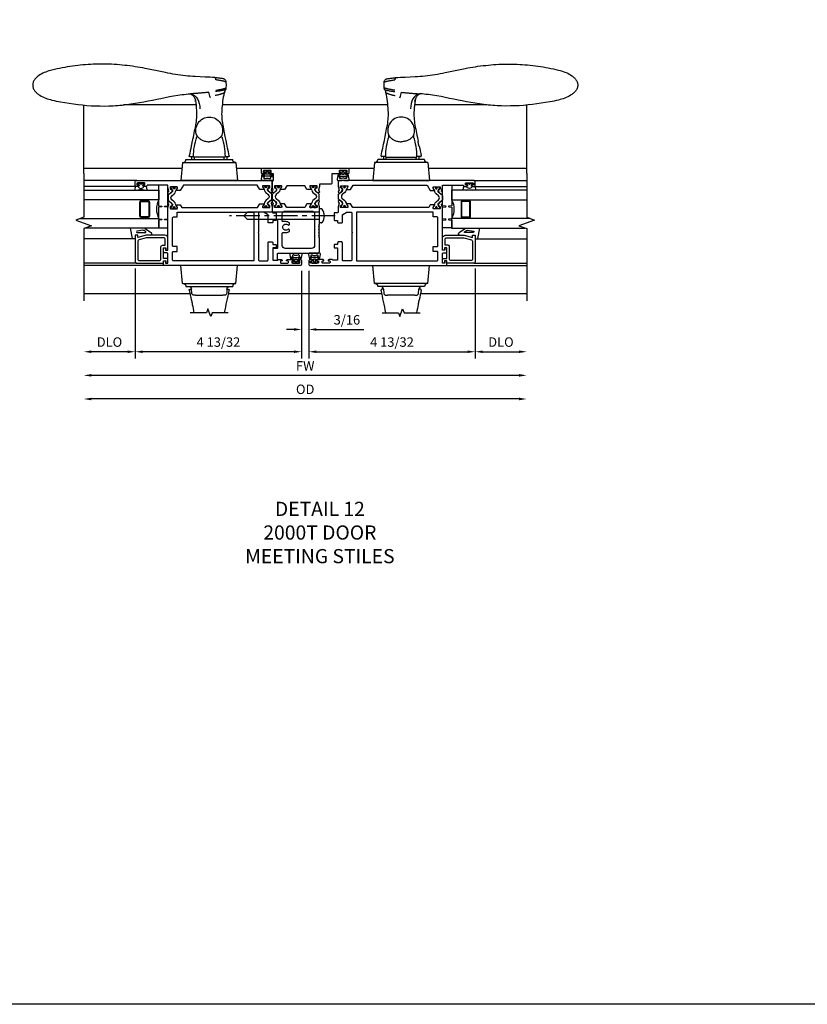
# Model space of a CAD drawing. Extents: x 0 to 169, y 0 to 97.
# Drawn here: x 107 to 128, y 0 to 26 of the extents above; entities that cross this region are included whole.
import ezdxf

# ---------------------------------------------------------------- set-up
doc = ezdxf.new("R2010")
doc.units = 0
doc.header["$LTSCALE"] = 0.5
doc.header["$MEASUREMENT"] = 0
doc.linetypes.add('CENTER', pattern=[2, 1.25, -0.25, 0.25, -0.25])
doc.layers.get('0').update_dxf_attribs({"color": 4, "linetype": 'CONTINUOUS'})
for name, color, linetype in [('CENTER', 1, 'CENTER'), ('DIME', 2, 'CONTINUOUS'), ('FORMAT', 7, 'CONTINUOUS'), ('TEXT', 3, 'CONTINUOUS')]:
    doc.layers.add(name, color=color, linetype=linetype)
doc.styles.get("Standard").update_dxf_attribs({"font": 'arial.ttf'})
doc.dimstyles.new('EXT_OFF-OFF', dxfattribs={"dimscale": 2, "dimtxt": 0.125, "dimasz": 0.1, "dimexe": 0.09, "dimexo": 0.063, "dimgap": 0.063, "dimtad": 1, "dimdec": 5, "dimzin": 3, "dimdsep": 46, "dimlunit": 5, "dimtxsty": 'Standard', "dimcen": 0, "dimse1": 1, "dimse2": 1, "dimclrd": 256, "dimclrt": 256, "dimazin": 0, "dimtfac": 1, "dimtdec": 5, "dimtofl": 0, "dimtmove": 0, "dimatfit": 0, "dimfxl": 1, "dimfrac": 2, "dimtolj": 1, "dimtzin": 3, "dimarcsym": 0})
doc.dimstyles.new('EXT_ON-OFF', dxfattribs={"dimscale": 2, "dimtxt": 0.125, "dimasz": 0.125, "dimexe": 0.09, "dimexo": 0.1875, "dimgap": 0.05, "dimtad": 3, "dimdec": 5, "dimzin": 3, "dimdsep": 46, "dimlunit": 5, "dimtxsty": 'Standard', "dimcen": 0, "dimse2": 1, "dimadec": 0, "dimazin": 0, "dimtfac": 1, "dimtdec": 5, "dimtofl": 0, "dimtmove": 2, "dimatfit": 3, "dimfxl": 1, "dimfrac": 2, "dimtolj": 1, "dimtzin": 3, "dimarcsym": 0})
doc.dimstyles.new('EXT_ON-ON', dxfattribs={"dimscale": 2, "dimtxt": 0.125, "dimasz": 0.125, "dimexe": 0.09, "dimexo": 0.1875, "dimgap": 0.05, "dimtad": 3, "dimdec": 5, "dimzin": 3, "dimdsep": 46, "dimlunit": 5, "dimtxsty": 'Standard', "dimcen": 0, "dimadec": 0, "dimazin": 0, "dimtfac": 1, "dimtdec": 5, "dimtofl": 0, "dimtmove": 0, "dimatfit": 0, "dimfxl": 1, "dimfrac": 2, "dimtolj": 1, "dimtzin": 3, "dimarcsym": 0})

# ---------------------------------------------------------------- blocks, each defined once
blk = doc.blocks.new('B259210')
for points in [[(4.003, -0.15, -0.204816), (4.007, -0.157), (4.009, -0.184, -0.328193), (4.003, -0.195), (3.982, -0.203, -0.25407), (3.963, -0.201), (3.928, -0.177, -0.123758), (3.922, -0.169), (3.892, -0.111, -0.781849), (3.906, -0.098), (3.924, -0.073, -0.368978), (3.936, -0.07, 0.548686), (3.951, -0.061), (3.951, -0.025, 0.419335), (3.941, -0.015), (3.768, -0.015, 0.414214), (3.758, -0.025), (3.758, -0.045), (3.786, -0.093, -1.014347), (3.786, -0.113), (3.682, -0.113), (3.625, -0.015), (3.145, -0.015), (3.088, -0.113), (2.984, -0.113, -1.014347), (2.984, -0.093), (3.012, -0.045), (3.012, -0.025, 0.414214), (3.002, -0.015), (2.829, -0.015, 0.419335), (2.819, -0.025), (2.819, -0.061, 0.548686), (2.834, -0.07, -0.368978), (2.846, -0.073), (2.864, -0.098, -0.781849), (2.878, -0.111), (2.848, -0.169, -0.123758), (2.842, -0.177), (2.807, -0.201, -0.25407), (2.788, -0.203), (2.767, -0.195, -0.328193), (2.761, -0.184), (2.763, -0.157, -0.204816), (2.767, -0.15), (2.782, -0.138, 0.297638), (2.785, -0.128), (2.76, -0.034), (2.76, 0.031), (2.76, 0.031), (2.76, 0.125), (2.799, 0.125), (2.799, 0.297), (2.71, 0.297, -0.414214), (2.69, 0.317), (2.69, 0.328), (2.717, 0.328, 0.414214), (2.737, 0.348), (2.737, 0.371, 0.414214), (2.717, 0.391), (2.546, 0.391, 0.414214), (2.526, 0.371), (2.526, 0.348, 0.414214), (2.546, 0.328), (2.573, 0.328), (2.573, 0.317, -0.414214), (2.553, 0.297), (2.519, 0.297, -0.414214), (2.479, 0.337), (2.479, 0.413, -0.414214), (2.519, 0.453), (4.751, 0.453, -0.414214), (4.791, 0.413), (4.791, 0.337, -0.414214), (4.751, 0.297), (4.718, 0.297, -0.414214), (4.698, 0.317), (4.698, 0.328), (4.724, 0.328, 0.414214), (4.744, 0.348), (4.744, 0.371, 0.414214), (4.724, 0.391), (4.553, 0.391, 0.414214), (4.533, 0.371), (4.533, 0.348, 0.414214), (4.553, 0.328), (4.58, 0.328), (4.58, 0.317, -0.414214), (4.56, 0.297), (4.339, 0.297), (4.339, 0.051, -0.414214), (4.319, 0.031), (4.01, 0.031), (4.01, -0.034), (3.985, -0.128, 0.297638), (3.988, -0.138)], [(2.85, -0.59, -0.414214), (2.842, -0.582), (2.842, -0.563, -0.131652), (2.843, -0.559), (2.875, -0.504, 0.045374), (2.882, -0.488, 0.314858), (2.875, -0.46), (2.774, -0.377, -0.223068), (2.765, -0.357), (2.765, -0.247, -0.223068), (2.774, -0.228), (2.875, -0.144, 0.314858), (2.882, -0.117, 0.045374), (2.875, -0.101), (2.843, -0.046, -0.131652), (2.842, -0.042), (2.842, -0.023, -0.414214), (2.85, -0.015), (2.897, -0.015, -0.414214), (2.905, -0.023), (2.905, -0.031, 1.779511), (2.946, -0.031), (2.946, -0.023, -0.414214), (2.954, -0.015), (3.001, -0.015, -0.414214), (3.009, -0.023), (3.009, -0.042, -0.131652), (3.008, -0.046), (2.976, -0.101, 0.093275), (2.964, -0.135, -0.183604), (2.929, -0.197), (2.865, -0.25, 0.469499), (2.865, -0.355), (2.929, -0.408, -0.183604), (2.964, -0.47, 0.093275), (2.976, -0.504), (3.008, -0.559, -0.131652), (3.009, -0.563), (3.009, -0.582, -0.414214), (3.001, -0.59), (2.954, -0.59, -0.414214), (2.946, -0.582), (2.946, -0.573, 1.779511), (2.905, -0.573), (2.905, -0.582, -0.414214), (2.897, -0.59)], [(3.92, -0.59, 0.414214), (3.928, -0.582), (3.928, -0.563, 0.131652), (3.927, -0.559), (3.895, -0.504, -0.045374), (3.888, -0.488, -0.314858), (3.895, -0.46), (3.996, -0.377, 0.223068), (4.005, -0.357), (4.005, -0.247, 0.223068), (3.996, -0.228), (3.895, -0.144, -0.314858), (3.888, -0.117, -0.045374), (3.895, -0.101), (3.927, -0.046, 0.131652), (3.928, -0.042), (3.928, -0.023, 0.414214), (3.92, -0.015), (3.873, -0.015, 0.414214), (3.865, -0.023), (3.865, -0.031, -1.779511), (3.824, -0.031), (3.824, -0.023, 0.414214), (3.816, -0.015), (3.769, -0.015, 0.414214), (3.761, -0.023), (3.761, -0.042, 0.131652), (3.762, -0.046), (3.794, -0.101, -0.093275), (3.806, -0.135, 0.183604), (3.841, -0.197), (3.905, -0.25, -0.469499), (3.905, -0.355), (3.841, -0.408, 0.183604), (3.806, -0.47, -0.093275), (3.794, -0.504), (3.762, -0.559, 0.131652), (3.761, -0.563), (3.761, -0.582, 0.414214), (3.769, -0.59), (3.816, -0.59, 0.414214), (3.824, -0.582), (3.824, -0.573, -1.779511), (3.865, -0.573), (3.865, -0.582, 0.414214), (3.873, -0.59)], [(4.007, -0.448), (4.009, -0.42, 0.328193), (4.003, -0.41), (3.982, -0.401, 0.25407), (3.963, -0.404), (3.928, -0.428, 0.123758), (3.922, -0.435), (3.892, -0.494, 0.781849), (3.906, -0.507), (3.924, -0.531, 0.368978), (3.936, -0.535, -0.548686), (3.951, -0.544), (3.951, -0.58, -0.419335), (3.941, -0.59), (3.768, -0.59, -0.414214), (3.758, -0.58), (3.758, -0.56), (3.786, -0.512, 1.014347), (3.786, -0.492), (3.682, -0.492), (3.625, -0.59), (3.145, -0.59), (3.088, -0.492), (2.984, -0.492, 1.014347), (2.984, -0.512), (3.012, -0.56), (3.012, -0.58, -0.414214), (3.002, -0.59), (2.829, -0.59, -0.419335), (2.819, -0.58), (2.819, -0.544, -0.548686), (2.834, -0.535, 0.368978), (2.846, -0.531), (2.864, -0.507, 0.781849), (2.878, -0.494), (2.848, -0.435, 0.123758), (2.842, -0.428), (2.807, -0.404, 0.25407), (2.788, -0.401), (2.767, -0.41, 0.328193), (2.761, -0.42), (2.763, -0.448, 0.204816), (2.767, -0.455), (2.782, -0.467, -0.297638), (2.785, -0.477), (2.76, -0.571), (2.76, -0.695, 0.414214), (2.78, -0.715), (2.85, -0.715, -0.414214), (2.87, -0.735), (2.87, -0.911, 0.414214), (2.89, -0.931), (2.901, -0.931), (2.901, -1.659, -0.414214), (2.881, -1.679), (2.796, -1.679, 0.414214), (2.776, -1.699), (2.776, -1.966, 0.414214), (2.796, -1.986), (2.881, -1.986, 0.414214), (2.901, -1.966), (2.901, -1.817, -0.414214), (2.921, -1.797), (3.97, -1.797, 0.414214), (4.01, -1.757), (4.01, -1.39), (3.99, -1.37), (4.01, -1.35), (3.99, -1.33), (4.01, -1.31), (3.99, -1.29), (4.01, -1.27), (3.99, -1.25), (4.01, -1.23), (3.99, -1.21), (4.01, -1.19), (3.99, -1.17), (4.01, -1.15), (3.99, -1.13), (4.01, -1.11), (3.99, -1.09), (4.01, -1.07), (3.99, -1.05), (4.01, -1.03), (4.01, -0.831), (3.99, -0.811), (4.01, -0.791), (4.01, -0.571), (3.985, -0.477, -0.297638), (3.988, -0.467), (4.003, -0.455, 0.204816)], [(3.046, -1.254), (3.124, -1.254, 0.177014), (3.217, -1.22), (3.217, -1.181, 0.673324), (3.183, -1.167, -2.463527), (3.183, -1.052, 0.673324), (3.217, -1.038), (3.217, -0.998, 0.177014), (3.124, -0.964), (3.046, -0.964, -0.414214), (3.026, -0.944), (3.026, -0.764, -0.414214), (3.106, -0.684), (3.805, -0.684, -0.414214), (3.885, -0.764), (3.885, -1.592, -0.414214), (3.805, -1.672), (3.106, -1.672, -0.414214), (3.026, -1.592), (3.026, -1.274, -0.414214)]]:
    blk.add_lwpolyline(points, format="xyb", close=True)
for centre, radius in [((2.925, -0.044), 0.024), ((2.925, -0.044), 0.019), ((3.845, -0.044), 0.024), ((3.845, -0.044), 0.019), ((2.925, -0.561), 0.024), ((2.925, -0.561), 0.019), ((3.845, -0.561), 0.024), ((3.845, -0.561), 0.019)]:
    blk.add_circle(centre, radius)
blk = doc.blocks.new('*D2100')
at = {"layer": 'DIME', "lineweight": -2, "transparency": 16777216}
blk.add_line((5.663, -2.848), (-5.663, -2.848), dxfattribs=at)
at = {"layer": 'DIME', "transparency": 16777216}
for points in [[(-5.663, -2.814), (-5.663, -2.881), (-5.863, -2.848)], [(5.663, -2.814), (5.663, -2.881), (5.863, -2.848)]]:
    blk.add_solid(points, dxfattribs=at)
at = {"layer": 'DIME', "transparency": 16777216, "insert": (0, -2.597), "char_height": 0.25, "attachment_point": 5}
blk.add_mtext('\\A1;FW', dxfattribs=at)
blk = doc.blocks.new('*D2101')
at = {"layer": 'DIME', "color": 0, "lineweight": -2, "transparency": 16777216}
for p, q in [((-0.094, -0.086), (-0.094, -1.813)), ((0.094, -0.086), (0.094, -1.813))]:
    blk.add_line(p, q, dxfattribs=at)
at = {"layer": 'DIME', "lineweight": -2, "transparency": 16777216}
for p, q in [((-0.294, -1.633), (-0.494, -1.633)), ((0.294, -1.633), (1.555, -1.633))]:
    blk.add_line(p, q, dxfattribs=at)
at = {"layer": 'DIME', "transparency": 16777216}
for points in [[(-0.294, -1.6), (-0.294, -1.666), (-0.094, -1.633)], [(0.294, -1.6), (0.294, -1.666), (0.094, -1.633)]]:
    blk.add_solid(points, dxfattribs=at)
at = {"layer": 'DIME', "color": 0, "transparency": 16777216, "insert": (1.104, -1.378), "char_height": 0.25, "attachment_point": 5}
blk.add_mtext('\\A1;3/16', dxfattribs=at)
blk = doc.blocks.new('*D2102')
at = {"layer": 'DIME', "color": 0, "lineweight": -2, "transparency": 16777216}
blk.add_line((-4.5, -0.024), (-4.5, -2.403), dxfattribs=at)
at = {"layer": 'DIME', "lineweight": -2, "transparency": 16777216}
blk.add_line((-4.7, -2.223), (-5.663, -2.223), dxfattribs=at)
at = {"layer": 'DIME', "transparency": 16777216}
for points in [[(-5.663, -2.189), (-5.663, -2.256), (-5.863, -2.223)], [(-4.7, -2.189), (-4.7, -2.256), (-4.5, -2.223)]]:
    blk.add_solid(points, dxfattribs=at)
at = {"layer": 'DIME', "transparency": 16777216, "insert": (-5.181, -1.967), "char_height": 0.25, "attachment_point": 5}
blk.add_mtext('\\A1;DLO', dxfattribs=at)
blk = doc.blocks.new('*D2103')
at = {"layer": 'DIME', "color": 0, "lineweight": -2, "transparency": 16777216}
blk.add_line((4.5, -0.024), (4.5, -2.403), dxfattribs=at)
at = {"layer": 'DIME', "lineweight": -2, "transparency": 16777216}
blk.add_line((4.7, -2.223), (5.663, -2.223), dxfattribs=at)
at = {"layer": 'DIME', "transparency": 16777216}
for points in [[(4.7, -2.189), (4.7, -2.256), (4.5, -2.223)], [(5.663, -2.189), (5.663, -2.256), (5.863, -2.223)]]:
    blk.add_solid(points, dxfattribs=at)
at = {"layer": 'DIME', "transparency": 16777216, "insert": (5.181, -1.967), "char_height": 0.25, "attachment_point": 5}
blk.add_mtext('\\A1;DLO', dxfattribs=at)
blk = doc.blocks.new('*D2104')
at = {"layer": 'DIME', "lineweight": -2, "transparency": 16777216}
blk.add_line((5.663, -3.473), (-5.663, -3.473), dxfattribs=at)
at = {"layer": 'DIME', "transparency": 16777216}
for points in [[(-5.663, -3.439), (-5.663, -3.506), (-5.863, -3.473)], [(5.663, -3.439), (5.663, -3.506), (5.863, -3.473)]]:
    blk.add_solid(points, dxfattribs=at)
at = {"layer": 'DIME', "transparency": 16777216, "insert": (0, -3.217), "char_height": 0.25, "attachment_point": 5}
blk.add_mtext('\\A1;OD', dxfattribs=at)
blk = doc.blocks.new('*D2105')
at = {"layer": 'DIME', "color": 0, "lineweight": -2, "transparency": 16777216}
for p, q in [((0.094, -0.086), (0.094, -2.403)), ((4.5, -0.024), (4.5, -2.403))]:
    blk.add_line(p, q, dxfattribs=at)
at = {"layer": 'DIME', "lineweight": -2, "transparency": 16777216}
blk.add_line((0.294, -2.223), (4.3, -2.223), dxfattribs=at)
at = {"layer": 'DIME', "transparency": 16777216}
for points in [[(0.294, -2.189), (0.294, -2.256), (0.094, -2.223)], [(4.3, -2.189), (4.3, -2.256), (4.5, -2.223)]]:
    blk.add_solid(points, dxfattribs=at)
at = {"layer": 'DIME', "color": 0, "transparency": 16777216, "insert": (2.297, -1.967), "char_height": 0.25, "attachment_point": 5}
blk.add_mtext('\\A1;4 13/32', dxfattribs=at)
blk = doc.blocks.new('*D2106')
at = {"layer": 'DIME', "color": 0, "lineweight": -2, "transparency": 16777216}
for p, q in [((-4.5, -0.024), (-4.5, -2.403)), ((-0.094, -0.086), (-0.094, -2.403))]:
    blk.add_line(p, q, dxfattribs=at)
at = {"layer": 'DIME', "lineweight": -2, "transparency": 16777216}
blk.add_line((-0.294, -2.223), (-4.3, -2.223), dxfattribs=at)
at = {"layer": 'DIME', "transparency": 16777216}
for points in [[(-4.3, -2.189), (-4.3, -2.256), (-4.5, -2.223)], [(-0.294, -2.189), (-0.294, -2.256), (-0.094, -2.223)]]:
    blk.add_solid(points, dxfattribs=at)
at = {"layer": 'DIME', "color": 0, "transparency": 16777216, "insert": (-2.297, -1.967), "char_height": 0.25, "attachment_point": 5}
blk.add_mtext('\\A1;4 13/32', dxfattribs=at)
blk = doc.blocks.new('B259209')
for points in [[(2.114, 4.914), (2.125, 4.914), (2.125, 4.887, 0.414214), (2.145, 4.867), (2.167, 4.867, 0.414214), (2.187, 4.887), (2.187, 5.058, 0.414214), (2.167, 5.078), (2.145, 5.078, 0.414214), (2.125, 5.058), (2.125, 5.031), (2.114, 5.031, -0.414214), (2.094, 5.051), (2.094, 5.085, -0.414214), (2.134, 5.125), (2.21, 5.125, -0.414214), (2.25, 5.085), (2.25, 1.54, -0.414214), (2.21, 1.5), (2.091, 1.5), (1.997, 1.525, 0.297638), (1.987, 1.522), (1.975, 1.507, -0.204816), (1.968, 1.503), (1.94, 1.501, -0.328193), (1.93, 1.507), (1.922, 1.528, -0.25407), (1.924, 1.547), (1.948, 1.582, -0.123758), (1.956, 1.588), (2.014, 1.618, -0.781849), (2.027, 1.604), (2.052, 1.586, -0.368978), (2.055, 1.574, 0.548686), (2.064, 1.559), (2.1, 1.559, 0.419335), (2.11, 1.569), (2.11, 1.742, 0.414214), (2.1, 1.752), (2.08, 1.752), (2.032, 1.724, -1.014347), (2.012, 1.724), (2.012, 1.828), (2.125, 1.893), (2.125, 3.849), (1.981, 3.932), (1.981, 4.036, -1.014347), (2.001, 4.036), (2.049, 4.008), (2.069, 4.008, 0.414214), (2.079, 4.018), (2.079, 4.191, 0.419335), (2.069, 4.201), (2.033, 4.201, 0.548686), (2.024, 4.186, -0.368978), (2.021, 4.174), (1.996, 4.156, -0.781849), (1.983, 4.142), (1.925, 4.172, -0.123758), (1.917, 4.178), (1.893, 4.213, -0.25407), (1.891, 4.232), (1.899, 4.253, -0.328193), (1.909, 4.259), (1.937, 4.257, -0.204816), (1.944, 4.253), (1.956, 4.238, 0.297638), (1.966, 4.235), (2.06, 4.26), (2.125, 4.26), (2.125, 4.812), (2.114, 4.812, -0.414214), (2.094, 4.832), (2.094, 4.894, -0.414214)], [(1.545, 1.559), (1.581, 1.559, 0.548686), (1.59, 1.574, -0.368978), (1.593, 1.586), (1.618, 1.604, -0.781849), (1.631, 1.618), (1.69, 1.588, -0.123758), (1.697, 1.582), (1.721, 1.547, -0.25407), (1.723, 1.528), (1.715, 1.507, -0.328193), (1.705, 1.501), (1.677, 1.503, -0.204816), (1.67, 1.507), (1.658, 1.522, 0.297638), (1.648, 1.525), (1.554, 1.5), (1.417, 1.5, 0.414214), (1.397, 1.48), (1.397, 1.41, -0.414214), (1.377, 1.39), (1.326, 1.39), (1.313, 1.405), (1.301, 1.39), (1.214, 1.39, -0.414214), (1.194, 1.41), (1.194, 1.484), (1.145, 1.484, -0.414214), (1.125, 1.504), (1.125, 1.589, -0.414214), (1.145, 1.609), (1.336, 1.609, 0.267949), (1.353, 1.619), (1.407, 1.713, 0.131652), (1.41, 1.723), (1.41, 1.839, 0.414214), (1.39, 1.859), (0.888, 1.859), (0.875, 1.874), (0.862, 1.859), (0.145, 1.859, 0.414214), (0.125, 1.839), (0.125, 1.629, 0.414214), (0.145, 1.609), (0.605, 1.609, -0.414214), (0.625, 1.589), (0.625, 1.504, -0.414214), (0.605, 1.484), (0.556, 1.484), (0.556, 1.41, -0.414214), (0.536, 1.39), (0.481, 1.39, -0.414214), (0.466, 1.405), (0.466, 1.484), (0.158, 1.484, 0.414214), (0.138, 1.464), (0.138, 1.358), (0.156, 1.329), (0.156, 1.255, -0.414214), (0.136, 1.235), (0.125, 1.235), (0.125, 1.262, 0.414214), (0.105, 1.282), (0.083, 1.282, 0.414214), (0.062, 1.262), (0.062, 1.091, 0.414214), (0.083, 1.071), (0.105, 1.071, 0.414214), (0.125, 1.091), (0.125, 1.118), (0.136, 1.118, -0.414214), (0.156, 1.098), (0.156, 0.95, -0.414214), (0.136, 0.93), (0.125, 0.93), (0.125, 0.957, 0.414214), (0.105, 0.977), (0.083, 0.977, 0.414214), (0.062, 0.957), (0.062, 0.786, 0.414214), (0.083, 0.766), (0.105, 0.766, 0.414214), (0.125, 0.786), (0.125, 0.812), (0.136, 0.812, -0.414214), (0.156, 0.793), (0.156, 0.759, -0.414214), (0.116, 0.719), (0.04, 0.719, -0.414214), (0, 0.759), (0, 4.335, -0.414214), (0.04, 4.375), (0.117, 4.375, -0.414214), (0.127, 4.365), (0.127, 4.335, -0.414214), (0.117, 4.325), (0.062, 4.325), (0.062, 4.26), (0.309, 4.26, 0.414214), (0.339, 4.29), (0.339, 4.355, -0.414214), (0.359, 4.375), (0.457, 4.375, -0.414214), (0.467, 4.365), (0.467, 4.335, -0.414214), (0.457, 4.325), (0.402, 4.325), (0.402, 4.26), (1.523, 4.26), (1.617, 4.235, 0.297638), (1.627, 4.238), (1.639, 4.253, -0.204816), (1.646, 4.257), (1.674, 4.259, -0.328193), (1.684, 4.253), (1.692, 4.232, -0.25407), (1.69, 4.213), (1.666, 4.178, -0.123758), (1.659, 4.172), (1.6, 4.142, -0.781849), (1.587, 4.156), (1.562, 4.174, -0.368978), (1.559, 4.186, 0.548686), (1.55, 4.201), (1.514, 4.201, 0.419335), (1.504, 4.191), (1.504, 4.018, 0.414214), (1.514, 4.008), (1.534, 4.008), (1.582, 4.036, -1.014347), (1.602, 4.036), (1.602, 3.932), (1.535, 3.893), (1.535, 1.885), (1.633, 1.828), (1.633, 1.724, -1.014347), (1.613, 1.724), (1.565, 1.752), (1.545, 1.752, 0.414214), (1.535, 1.742), (1.535, 1.569, 0.419335)], [(2.079, 4.172, 0.414214), (2.071, 4.18), (2.052, 4.18, 0.131652), (2.048, 4.179), (1.993, 4.147, -0.045374), (1.977, 4.139, -0.314858), (1.949, 4.147), (1.866, 4.248, 0.223068), (1.847, 4.257), (1.737, 4.257, 0.223068), (1.717, 4.248), (1.634, 4.147, -0.314858), (1.606, 4.139, -0.045374), (1.59, 4.147), (1.535, 4.179, 0.131652), (1.531, 4.18), (1.512, 4.18, 0.414214), (1.504, 4.172), (1.504, 4.125, 0.414214), (1.512, 4.117), (1.521, 4.117, -1.779511), (1.521, 4.076), (1.512, 4.076, 0.414214), (1.504, 4.068), (1.504, 4.021, 0.414214), (1.512, 4.013), (1.531, 4.013, 0.131652), (1.535, 4.014), (1.59, 4.045, -0.093275), (1.624, 4.057, 0.183604), (1.686, 4.092), (1.739, 4.157, -0.469499), (1.844, 4.157), (1.897, 4.092, 0.183604), (1.959, 4.057, -0.093275), (1.993, 4.045), (2.048, 4.014, 0.131652), (2.052, 4.013), (2.071, 4.013, 0.414214), (2.079, 4.021), (2.079, 4.068, 0.414214), (2.071, 4.076), (2.063, 4.076, -1.779511), (2.063, 4.117), (2.071, 4.117, 0.414214), (2.079, 4.125)], [(0.145, 4.135), (0.355, 4.135, -0.414214), (0.375, 4.115), (0.375, 4.01), (0.5, 4.01), (0.5, 4.115, -0.414214), (0.52, 4.135), (1.265, 4.135, -0.414214), (1.285, 4.115), (1.285, 4.01), (1.41, 4.01), (1.41, 1.984), (0.125, 1.984), (0.125, 4.115, -0.414214)], [(1.535, 1.591, 0.414214), (1.543, 1.583), (1.562, 1.583, 0.131652), (1.566, 1.584), (1.621, 1.616, -0.045374), (1.637, 1.624, -0.314858), (1.665, 1.616), (1.748, 1.515, 0.223068), (1.768, 1.506), (1.878, 1.506, 0.223068), (1.897, 1.515), (1.98, 1.616, -0.314858), (2.008, 1.624, -0.045374), (2.024, 1.616), (2.079, 1.584, 0.131652), (2.083, 1.583), (2.102, 1.583, 0.414214), (2.11, 1.591), (2.11, 1.638, 0.414214), (2.102, 1.646), (2.094, 1.646, -1.779511), (2.094, 1.687), (2.102, 1.687, 0.414214), (2.11, 1.695), (2.11, 1.742, 0.414214), (2.102, 1.75), (2.083, 1.75, 0.131652), (2.079, 1.749), (2.024, 1.717, -0.093275), (1.99, 1.705, 0.183604), (1.928, 1.67), (1.875, 1.606, -0.469499), (1.77, 1.606), (1.717, 1.67, 0.183604), (1.655, 1.705, -0.093275), (1.621, 1.717), (1.566, 1.749, 0.131652), (1.562, 1.75), (1.543, 1.75, 0.414214), (1.535, 1.742), (1.535, 1.695, 0.414214), (1.543, 1.687), (1.552, 1.687, -1.779511), (1.552, 1.646), (1.543, 1.646, 0.414214), (1.535, 1.638)]]:
    blk.add_lwpolyline(points, format="xyb", close=True)
for centre, radius in [((1.533, 4.096), 0.024), ((1.533, 4.096), 0.019), ((2.05, 4.096), 0.024), ((2.05, 4.096), 0.019), ((1.564, 1.667), 0.024), ((1.564, 1.667), 0.019), ((2.081, 1.667), 0.024), ((2.081, 1.667), 0.019)]:
    blk.add_circle(centre, radius)
blk = doc.blocks.new('B259151')
for points in [[(-1.321, 0.865), (-2.022, 0.865, 0.414214), (-2.062, 0.825), (-2.062, 0.115), (-1.997, 0.115), (-1.997, 0.05), (-2.052, 0.05, 0.414214), (-2.062, 0.04), (-2.062, 0.01, 0.414214), (-2.052, 0), (-1.955, 0, 0.414214), (-1.935, 0.02), (-1.935, 0.115), (-1.658, 0.115), (-1.658, 0.05), (-1.713, 0.05, 0.414214), (-1.723, 0.04), (-1.723, 0.01, 0.414214), (-1.713, 0), (-1.401, 0, 0.414214), (-1.321, 0.08), (-1.321, 0.571), (-1.381, 0.795), (-1.321, 0.795)], [(-1.628, 0.185, -0.414214), (-1.588, 0.145), (-1.588, 0.07), (-1.431, 0.07, 0.414214), (-1.391, 0.11), (-1.391, 0.562), (-1.446, 0.765, 0.339454), (-1.484, 0.795), (-1.952, 0.795, 0.414214), (-1.992, 0.755), (-1.992, 0.225, 0.414214), (-1.952, 0.185)]]:
    blk.add_lwpolyline(points, format="xyb", close=True)
blk = doc.blocks.new('B127115TD')
for p, q in [((-0.196, 0.156), (-0.196, 0.087)), ((-0.101, 0.149), (-0.187, 0.163)), ((-0.094, 0.067), (-0.094, 0.141)), ((-0.094, 0.078), (-0.094, 0.067)), ((-0.066, 0.051), (-0.085, 0.055)), ((-0.085, 0.055), (-0.066, 0.051)), ((-0.053, 0.051), (-0.066, 0.051)), ((-0.066, 0.051), (-0.053, 0.051)), ((-0.039, 0.073), (-0.042, 0.06)), ((-0.042, 0.06), (-0.039, 0.073)), ((-0.039, 0.005), (-0.016, 0.016)), ((-0.016, 0.016), (-0.039, 0.005)), ((-0.015, 0.061), (-0.025, 0.075)), ((-0.025, 0.075), (-0.015, 0.061)), ((-0.011, 0.023), (-0.011, 0.05)), ((-0.011, 0.05), (-0.011, 0.023)), ((-0.196, -0.087), (-0.196, -0.156)), ((-0.187, -0.163), (-0.101, -0.149)), ((-0.094, -0.141), (-0.094, -0.067)), ((-0.094, -0.067), (-0.094, -0.078)), ((-0.085, -0.055), (-0.066, -0.051)), ((-0.066, -0.051), (-0.085, -0.055)), ((-0.066, -0.051), (-0.053, -0.051)), ((-0.053, -0.051), (-0.066, -0.051)), ((-0.042, -0.06), (-0.039, -0.073)), ((-0.039, -0.073), (-0.042, -0.06)), ((-0.016, -0.016), (-0.039, -0.005)), ((-0.039, -0.005), (-0.016, -0.016)), ((-0.025, -0.075), (-0.015, -0.061)), ((-0.015, -0.061), (-0.025, -0.075)), ((-0.011, -0.05), (-0.011, -0.023)), ((-0.011, -0.023), (-0.011, -0.05))]:
    blk.add_line(p, q)
for centre, radius, start, end in [((-0.188, 0.156), 0.00784, 85, 180), ((-0.188, 0.087), 0.008, 180, 214.5301), ((-0.455, 0), 0.273, 342.4303, 17.5697), ((-0.065, 0), 0.0835, 110.016, 249.984), ((-0.102, 0.141), 0.00784, 360, 85), ((-0.082, 0.067), 0.0118, 180, 257.0597), ((-0.082, 0.067), 0.0118, 180, 257.0597), ((-0.053, 0.063), 0.0118, 270, 345), ((-0.053, 0.063), 0.0118, 270, 345), ((-0.037, 0), 0.00588, 115, 245), ((-0.037, 0), 0.00588, 115, 245), ((-0.031, 0.071), 0.00784, 35, 165), ((-0.031, 0.071), 0.00784, 35, 165), ((-0.019, 0.023), 0.00784, 295, 0), ((-0.019, 0.023), 0.00784, 295, 0), ((-0.031, 0.05), 0.0196, 360, 35), ((-0.031, 0.05), 0.0196, 360, 35), ((-0.188, -0.087), 0.008, 145.4699, 180), ((-0.188, -0.156), 0.00784, 180, 275), ((-0.102, -0.141), 0.00784, 275, 0), ((-0.082, -0.067), 0.0118, 102.9403, 180), ((-0.082, -0.067), 0.0118, 102.9403, 180), ((-0.053, -0.063), 0.0118, 15, 90), ((-0.053, -0.063), 0.0118, 15, 90), ((-0.031, -0.071), 0.00784, 195, 325), ((-0.031, -0.071), 0.00784, 195, 325), ((-0.019, -0.023), 0.00784, 0, 65), ((-0.019, -0.023), 0.00784, 0, 65), ((-0.031, -0.05), 0.0196, 325, 0), ((-0.031, -0.05), 0.0196, 325, 0)]:
    blk.add_arc(centre, radius, start, end)
blk = doc.blocks.new('B127045TD')
blk.add_lwpolyline([(-1.125, 0.25), (-1.125, 0), (-0.926, 0), (-0.914, 0.085, -0.903189), (-0.899, 0.085), (-0.887, 0), (-0.582, 0), (-0.57, 0.085, -0.903189), (-0.555, 0.085), (-0.543, 0), (0, 0), (0, 0.25), (-0.543, 0.25), (-0.555, 0.165, -0.903189), (-0.57, 0.165), (-0.582, 0.25), (-0.887, 0.25), (-0.899, 0.165, -0.903189), (-0.914, 0.165), (-0.926, 0.25)], format="xyb", close=True)
blk = doc.blocks.new('B027900TD')
for p, q in [((-0.099, 0), (-0.086, 0.072)), ((-0.086, 0.072), (0.187, 0.123)), ((0.176, -0.26), (0.057, -0.429)), ((0.068, -0.055), (0.068, -0.275)), ((0.086, -0.281), (0.119, -0.234)), ((0.128, -0.199), (0.108, -0.052)), ((0.183, -0.246), (0.187, -0.237)), ((0, -0.411), (0, -0.303))]:
    blk.add_line(p, q)
for centre, radius, start, end in [((0.088, -0.055), 0.02, 7.6703, 180), ((0.078, -0.205), 0.05, 324.8722, 6.9411), ((0.136, -0.23), 0.05, 323.1402, 341.5701), ((0.031, -0.411), 0.0313, 180, 324.8722), ((0.078, -0.275), 0.01, 180, 324.8722)]:
    blk.add_arc(centre, radius, start, end)
blk = doc.blocks.new('GT25909A')
for p, q in [((-2.125, 0.075), (-2.125, 2.228)), ((-2.062, 0.825), (-2.062, 2.228)), ((-1.42, 0.865), (-1.42, 2.228)), ((-0.031, 0.825), (-0.031, 2.228)), ((0.125, 0.825), (0.125, 2.228))]:
    blk.add_line(p, q)
at = {"linetype": 'Continuous'}
blk.add_lwpolyline([(0.313, 2.228), (-0.85, 2.228), (-0.925, 2.434), (-1.075, 2.022), (-1.15, 2.228), (-2.313, 2.228)], dxfattribs=at)
for points in [[(-0.883, 2.32), (-0.883, 0.24), (-1.133, 0.24), (-1.133, 2.182)], [(-0.133, 2.228), (-0.133, 0.24), (-0.383, 0.24), (-0.383, 2.228)]]:
    blk.add_lwpolyline(points)
for points in [[(-0.415, 0.521, -0.414214), (-0.446, 0.49), (-0.821, 0.49, -0.414214), (-0.852, 0.521), (-0.852, 0.709, -0.414214), (-0.821, 0.74), (-0.446, 0.74, -0.414214), (-0.415, 0.709)], [(-0.821, 0.506, -0.414214), (-0.837, 0.521), (-0.837, 0.709, -0.414214), (-0.821, 0.724), (-0.446, 0.724, -0.414214), (-0.43, 0.709), (-0.43, 0.521, -0.414214), (-0.446, 0.506)]]:
    blk.add_lwpolyline(points, format="xyb", close=True)
blk.add_arc((-0.634, -0.229), 0.531, 61.9248, 118.0752)
for name, p in [('B259151', (0, 0)), ('B027900TD', (-1.321, 0.865)), ('B127115TD', (0.063, 0.713)), ('B127045TD', (0, 0))]:
    blk.add_blockref(name, p)
blk = doc.blocks.new('DH01A')
for p, q in [((3.011, 4.97), (3.017, 4.971)), ((2.747, 2.88), (2.653, 2.88)), ((2.696, 2.88), (2.696, 2.801)), ((3.677, 2.88), (3.583, 2.88)), ((3.634, 2.88), (3.634, 2.801)), ((2.458, 2.722), (2.417, 2.25)), ((2.458, 2.722), (2.459, 2.722)), ((3.871, 2.722), (2.459, 2.722)), ((3.786, 2.801), (2.544, 2.801)), ((2.766, 2.864), (3.564, 2.864)), ((2.771, 2.801), (2.771, 2.864)), ((3.559, 2.801), (3.559, 2.864)), ((3.871, 2.722), (3.872, 2.722)), ((3.872, 2.722), (3.913, 2.25)), ((2.417, 2.25), (3.913, 2.25)), ((2.417, 0), (3.913, 0)), ((3.872, -0.472), (3.913, 0)), ((2.458, -0.472), (2.417, 0)), ((2.458, -0.472), (2.459, -0.472)), ((3.871, -0.472), (2.459, -0.472)), ((3.871, -0.472), (3.872, -0.472)), ((3.786, -0.551), (2.544, -0.551)), ((2.697, -0.63), (2.653, -0.63)), ((2.696, -0.626), (2.702, -0.731)), ((3.628, -0.731), (3.634, -0.626)), ((3.677, -0.63), (3.633, -0.63)), ((2.761, -0.787), (2.803, -0.787)), ((3.527, -0.787), (2.803, -0.787)), ((3.527, -0.787), (3.569, -0.787))]:
    blk.add_line(p, q)
at = {"flags": 128}
for points in [[(3.017, 4.971), (3.081, 4.976), (3.145, 4.98), (3.275, 4.987), (3.405, 4.992), (3.535, 4.998), (3.601, 5.002), (3.667, 5.006), (3.732, 5.011), (3.798, 5.017), (3.864, 5.025), (3.93, 5.033), (3.995, 5.043), (4.061, 5.053), (4.127, 5.065), (4.193, 5.077), (4.259, 5.09), (4.326, 5.103), (4.458, 5.131), (4.591, 5.159), (4.725, 5.187), (4.859, 5.213), (4.926, 5.226), (4.994, 5.238), (5.062, 5.25), (5.13, 5.26), (5.198, 5.27), (5.266, 5.28), (5.335, 5.288), (5.404, 5.296), (5.473, 5.303), (5.542, 5.31), (5.611, 5.315), (5.68, 5.32), (5.749, 5.323), (5.819, 5.326), (5.888, 5.329), (5.957, 5.33), (6.027, 5.33), (6.096, 5.329), (6.165, 5.328), (6.234, 5.325), (6.303, 5.322), (6.372, 5.318), (6.441, 5.313), (6.51, 5.307), (6.579, 5.3), (6.648, 5.292), (6.717, 5.284), (6.786, 5.275), (6.854, 5.265), (6.923, 5.254), (6.991, 5.242), (7.059, 5.229), (7.127, 5.216), (7.195, 5.202), (7.262, 5.186), (7.329, 5.17)], [(2.713, 4.847), (2.714, 4.862), (2.718, 4.876), (2.724, 4.89), (2.731, 4.902), (2.741, 4.912), (2.751, 4.921), (2.76, 4.927), (2.769, 4.932), (2.777, 4.935), (2.785, 4.938), (2.798, 4.941), (2.812, 4.944), (2.827, 4.947), (2.844, 4.949), (2.862, 4.952), (2.883, 4.954), (2.905, 4.957), (2.929, 4.96), (2.955, 4.963), (2.983, 4.967), (3.011, 4.97)], [(7.33, 5.17), (7.371, 5.159), (7.413, 5.147), (7.454, 5.134), (7.494, 5.119), (7.534, 5.103), (7.573, 5.085), (7.611, 5.065), (7.648, 5.043), (7.684, 5.019), (7.702, 5.006), (7.718, 4.993), (7.734, 4.978), (7.75, 4.963), (7.765, 4.948), (7.778, 4.931), (7.791, 4.914), (7.803, 4.896), (7.813, 4.877), (7.822, 4.857), (7.829, 4.837), (7.834, 4.816), (7.837, 4.794), (7.838, 4.773), (7.837, 4.751), (7.834, 4.73), (7.829, 4.709), (7.822, 4.689), (7.813, 4.669), (7.803, 4.65), (7.791, 4.632), (7.778, 4.615), (7.764, 4.598), (7.75, 4.583), (7.734, 4.568), (7.718, 4.554), (7.701, 4.54), (7.684, 4.527), (7.648, 4.503), (7.611, 4.482), (7.573, 4.462), (7.534, 4.444), (7.494, 4.428), (7.453, 4.413), (7.412, 4.4), (7.371, 4.388), (7.33, 4.377)], [(2.713, 4.705), (2.712, 4.776), (2.713, 4.847)], [(2.713, 4.847), (2.713, 4.849), (2.715, 4.852), (2.718, 4.854), (2.722, 4.857), (2.727, 4.859), (2.733, 4.862), (2.741, 4.864), (2.749, 4.867), (2.758, 4.869), (2.768, 4.872), (2.779, 4.875), (2.792, 4.877), (2.805, 4.88), (2.818, 4.883), (2.833, 4.885), (2.849, 4.888), (2.865, 4.891), (2.882, 4.894), (2.899, 4.897), (2.918, 4.901), (2.936, 4.904), (2.956, 4.907), (2.975, 4.91), (2.995, 4.913)], [(2.995, 4.636), (2.975, 4.639), (2.956, 4.642), (2.937, 4.646), (2.918, 4.649), (2.9, 4.653), (2.882, 4.656), (2.865, 4.66), (2.849, 4.663), (2.834, 4.666), (2.819, 4.669), (2.805, 4.673), (2.792, 4.676), (2.78, 4.679), (2.769, 4.682), (2.758, 4.685), (2.749, 4.687), (2.741, 4.69), (2.733, 4.692), (2.727, 4.695), (2.722, 4.697), (2.718, 4.699), (2.715, 4.701), (2.713, 4.703), (2.713, 4.705)], [(2.728, 4.656), (2.721, 4.667), (2.717, 4.679), (2.714, 4.692), (2.713, 4.705)], [(2.728, 4.656), (2.729, 4.654), (2.732, 4.653), (2.735, 4.651), (2.739, 4.65), (2.745, 4.648), (2.751, 4.646), (2.758, 4.644), (2.766, 4.642), (2.775, 4.64), (2.785, 4.637), (2.796, 4.635), (2.807, 4.633), (2.82, 4.63), (2.833, 4.627), (2.846, 4.625), (2.861, 4.622), (2.876, 4.619), (2.892, 4.617), (2.908, 4.614), (2.925, 4.611), (2.942, 4.609), (2.96, 4.606), (2.978, 4.603), (2.997, 4.601)], [(2.76, 4.577), (2.755, 4.598), (2.748, 4.618), (2.738, 4.637), (2.728, 4.656)], [(2.76, 4.577), (2.761, 4.575), (2.763, 4.572), (2.766, 4.57), (2.77, 4.567), (2.774, 4.565), (2.78, 4.562), (2.786, 4.559), (2.793, 4.556), (2.801, 4.553), (2.81, 4.55), (2.82, 4.546), (2.83, 4.543), (2.842, 4.539), (2.853, 4.535), (2.866, 4.531), (2.879, 4.527), (2.893, 4.523), (2.908, 4.519), (2.923, 4.515), (2.938, 4.511), (2.954, 4.507), (2.971, 4.503), (2.988, 4.499), (3.006, 4.496)], [(3.178, 4.582), (3.198, 4.58), (3.218, 4.578), (3.238, 4.576), (3.258, 4.574), (3.279, 4.572), (3.299, 4.57), (3.319, 4.568), (3.339, 4.566), (3.359, 4.565), (3.379, 4.563), (3.4, 4.561), (3.42, 4.56), (3.44, 4.558), (3.46, 4.556), (3.48, 4.555), (3.501, 4.553), (3.521, 4.552), (3.541, 4.55), (3.562, 4.549), (3.582, 4.547), (3.602, 4.546), (3.623, 4.544), (3.643, 4.543), (3.664, 4.542)], [(3.666, 4.54), (3.662, 4.539), (3.657, 4.537), (3.651, 4.534), (3.644, 4.53), (3.636, 4.525), (3.627, 4.519), (3.609, 4.504), (3.592, 4.487), (3.577, 4.471), (3.565, 4.453), (3.554, 4.434)], [(7.33, 4.377), (7.273, 4.363), (7.216, 4.351), (7.159, 4.34), (7.101, 4.329), (6.986, 4.31), (6.871, 4.292), (6.755, 4.275), (6.639, 4.26), (6.523, 4.247), (6.406, 4.237), (6.289, 4.229), (6.172, 4.223), (6.055, 4.221), (5.938, 4.22), (5.821, 4.223), (5.763, 4.225), (5.705, 4.228), (5.646, 4.231), (5.588, 4.236), (5.53, 4.241), (5.472, 4.246), (5.356, 4.26), (5.241, 4.275), (5.126, 4.293), (5.011, 4.312), (4.897, 4.333), (4.783, 4.354), (4.67, 4.377), (4.557, 4.4), (4.444, 4.423), (4.333, 4.446), (4.221, 4.468), (4.109, 4.488), (3.998, 4.505), (3.942, 4.513), (3.886, 4.521), (3.83, 4.527), (3.775, 4.533), (3.719, 4.538), (3.664, 4.542)], [(3.528, 4.343), (3.528, 4.344), (3.528, 4.345), (3.528, 4.346), (3.529, 4.347), (3.529, 4.348), (3.529, 4.349), (3.529, 4.35), (3.529, 4.351), (3.53, 4.352), (3.53, 4.352), (3.53, 4.353), (3.53, 4.354), (3.53, 4.355), (3.531, 4.356), (3.531, 4.357), (3.531, 4.357), (3.531, 4.358), (3.531, 4.359), (3.531, 4.36), (3.531, 4.36), (3.532, 4.361), (3.532, 4.362), (3.532, 4.363), (3.532, 4.363)], [(3.541, 4.402), (3.538, 4.394), (3.536, 4.385), (3.534, 4.375), (3.532, 4.363)], [(3.546, 4.416), (3.544, 4.41), (3.542, 4.407), (3.541, 4.402)], [(2.835, 3.443), (2.836, 3.442), (2.838, 3.44), (2.84, 3.436), (2.844, 3.43), (2.849, 3.424), (2.855, 3.416), (2.862, 3.407), (2.87, 3.398), (2.879, 3.388), (2.89, 3.378), (2.901, 3.368), (2.914, 3.357), (2.928, 3.347), (2.944, 3.337), (2.96, 3.327), (2.978, 3.317), (2.998, 3.308), (3.018, 3.3), (3.04, 3.293), (3.064, 3.286), (3.088, 3.281), (3.113, 3.277), (3.139, 3.275), (3.165, 3.274)], [(2.836, 3.402), (2.839, 3.412), (2.839, 3.423), (2.838, 3.433), (2.835, 3.443)], [(3.495, 3.443), (3.494, 3.442), (3.492, 3.44), (3.49, 3.436), (3.486, 3.43), (3.481, 3.424), (3.475, 3.416), (3.468, 3.407), (3.46, 3.398), (3.451, 3.388), (3.44, 3.378), (3.429, 3.368), (3.416, 3.357), (3.402, 3.347), (3.386, 3.337), (3.37, 3.327), (3.352, 3.317), (3.332, 3.308), (3.312, 3.3), (3.29, 3.293), (3.266, 3.286), (3.242, 3.281), (3.217, 3.277), (3.191, 3.275), (3.165, 3.274)], [(3.494, 3.402), (3.494, 3.402), (3.494, 3.402), (3.494, 3.402), (3.494, 3.402), (3.494, 3.402), (3.493, 3.402), (3.493, 3.401), (3.493, 3.401), (3.493, 3.401), (3.493, 3.401), (3.493, 3.4), (3.493, 3.4), (3.493, 3.4), (3.492, 3.4), (3.492, 3.399), (3.492, 3.399), (3.492, 3.398), (3.492, 3.398), (3.491, 3.398), (3.491, 3.397), (3.491, 3.397), (3.491, 3.396), (3.49, 3.396), (3.49, 3.395)], [(3.491, 3.437), (3.491, 3.437), (3.491, 3.438), (3.492, 3.438), (3.492, 3.439), (3.492, 3.439), (3.492, 3.439), (3.493, 3.44), (3.493, 3.44), (3.493, 3.44), (3.493, 3.441), (3.493, 3.441), (3.494, 3.441), (3.494, 3.442), (3.494, 3.442), (3.494, 3.442), (3.494, 3.442), (3.494, 3.442), (3.494, 3.442), (3.494, 3.443), (3.495, 3.443), (3.495, 3.443), (3.495, 3.443), (3.495, 3.443), (3.495, 3.443)], [(3.495, 3.443), (3.492, 3.433), (3.491, 3.423), (3.491, 3.412), (3.494, 3.402)], [(3.642, 3.156), (3.642, 3.156), (3.641, 3.158), (3.64, 3.16), (3.639, 3.164), (3.637, 3.169), (3.636, 3.174), (3.634, 3.18), (3.632, 3.187), (3.63, 3.194), (3.628, 3.202), (3.626, 3.21), (3.624, 3.218), (3.623, 3.226), (3.621, 3.234), (3.62, 3.242), (3.619, 3.249), (3.618, 3.256), (3.617, 3.263), (3.617, 3.268), (3.616, 3.273), (3.616, 3.277), (3.616, 3.279), (3.616, 3.281), (3.616, 3.281)], [(2.465, 2.722), (2.468, 2.722), (2.471, 2.723), (2.474, 2.723), (2.477, 2.723), (2.48, 2.724), (2.484, 2.725), (2.488, 2.726), (2.491, 2.727), (2.495, 2.728), (2.499, 2.73), (2.503, 2.732), (2.508, 2.735), (2.512, 2.738), (2.516, 2.741), (2.52, 2.745), (2.524, 2.749), (2.528, 2.754), (2.532, 2.759), (2.535, 2.765), (2.538, 2.772), (2.541, 2.778), (2.542, 2.786), (2.544, 2.793), (2.544, 2.801)], [(3.865, 2.722), (3.862, 2.722), (3.859, 2.723), (3.856, 2.723), (3.853, 2.723), (3.85, 2.724), (3.846, 2.725), (3.842, 2.726), (3.839, 2.727), (3.835, 2.728), (3.831, 2.73), (3.827, 2.732), (3.822, 2.735), (3.818, 2.738), (3.814, 2.741), (3.81, 2.745), (3.806, 2.749), (3.802, 2.754), (3.798, 2.759), (3.795, 2.765), (3.792, 2.772), (3.789, 2.778), (3.788, 2.786), (3.786, 2.793), (3.786, 2.801)], [(2.465, -0.472), (2.468, -0.472), (2.471, -0.473), (2.474, -0.473), (2.477, -0.473), (2.48, -0.474), (2.484, -0.475), (2.488, -0.476), (2.491, -0.477), (2.495, -0.478), (2.499, -0.48), (2.503, -0.482), (2.508, -0.485), (2.512, -0.488), (2.516, -0.491), (2.52, -0.495), (2.524, -0.499), (2.528, -0.504), (2.532, -0.509), (2.535, -0.515), (2.538, -0.522), (2.541, -0.528), (2.542, -0.536), (2.544, -0.543), (2.544, -0.551)], [(3.865, -0.472), (3.862, -0.472), (3.859, -0.473), (3.856, -0.473), (3.853, -0.473), (3.85, -0.474), (3.846, -0.475), (3.842, -0.476), (3.839, -0.477), (3.835, -0.478), (3.831, -0.48), (3.827, -0.482), (3.822, -0.485), (3.818, -0.488), (3.814, -0.491), (3.81, -0.495), (3.806, -0.499), (3.802, -0.504), (3.798, -0.509), (3.795, -0.515), (3.792, -0.522), (3.789, -0.528), (3.788, -0.536), (3.786, -0.543), (3.786, -0.551)], [(3.642, -0.906), (3.642, -0.906), (3.641, -0.908), (3.64, -0.91), (3.639, -0.914), (3.637, -0.919), (3.636, -0.924), (3.634, -0.93), (3.632, -0.937), (3.63, -0.944), (3.628, -0.952), (3.626, -0.96), (3.624, -0.968), (3.623, -0.976), (3.621, -0.984), (3.62, -0.992), (3.619, -0.999), (3.618, -1.006), (3.617, -1.013), (3.617, -1.018), (3.616, -1.023), (3.616, -1.027), (3.616, -1.029), (3.616, -1.031), (3.616, -1.031)]]:
    blk.add_lwpolyline(points, dxfattribs=at)
at = {"linetype": 'Continuous'}
blk.add_lwpolyline([(2.664, -1.25), (3.09, -1.25), (3.127, -1.353), (3.202, -1.147), (3.24, -1.25), (3.666, -1.25)], dxfattribs=at)
for centre, radius, start, end in [((-0.4, 3.908), 3.231, 3.4605, 11.9466), ((6.73, 3.908), 3.231, 171.9031, 176.5395), ((1.253, 4.008), 1.575, 349.3343, 3.4605), ((3.165, 3.573), 0.354, 90, 201.521), ((3.165, 3.573), 0.354, 338.4789, 90), ((5.077, 4.008), 1.575, 176.5395, 190.6657), ((-23.509, 8.672), 26.772, 347.5587, 349.3343), ((29.839, 8.672), 26.772, 190.6657, 191.6149), ((4.4, 2.864), 1.654, 161.0195, 179.3097), ((1.93, 2.864), 1.654, 0.6903, 18.9805), ((29.839, 8.672), 26.772, 191.8903, 192.4413), ((2.653, 2.9), 0.0197, 167.5587, 270), ((2.766, 2.884), 0.0197, 179.3097, 270), ((3.564, 2.884), 0.0197, 270, 0.6903), ((3.677, 2.9), 0.0197, 270, 12.4413), ((2.618, -0.63), 0.0787, 3, 90), ((2.653, -0.65), 0.0197, 90, 192.4413), ((-23.509, -6.422), 26.772, 11.1379, 12.4413), ((2.761, -0.728), 0.0591, 183, 270), ((3.569, -0.728), 0.0591, 270, 357), ((3.712, -0.63), 0.0787, 90, 177), ((29.839, -6.422), 26.772, 167.5587, 168.1097), ((3.677, -0.65), 0.0197, 347.5587, 90), ((29.839, -6.422), 26.772, 168.3851, 168.8621)]:
    blk.add_arc(centre, radius, start, end)
for centre, major_axis, ratio, start_param, end_param in [((3.018, 4.911), (-0.006, 0.0587), 0.371015, 0.00011, 1.496061), ((3.023, 4.912), (-0.0059, 0.0588), 0.372072, 6.278526, 7.780975), ((7.315, 5.113), (0.0142, 0.0573), 0.03232, 6.261737, 6.283274), ((3.111, 4.399), (0.08, 0.234), 0.028278, 4.896826, 5.621243), ((3.728, 4.113), (-0.075, 0.426), 0.715685, 0.002582, 1.370993), ((3.857, 4.274), (0.22, -0.264), 0.970278, 3.541961, 3.743465), ((3.728, 4.113), (-0.075, 0.426), 0.715599, 6.252961, 6.285932), ((3.85, 4.299), (-0.262, 0.196), 0.984365, 0.325395, 0.512427), ((3.857, 4.274), (-0.22, 0.264), 0.970278, 0.601873, 0.627269), ((7.316, 4.434), (0.014, -0.0574), 0.033574, 6.282952, 6.30431)]:
    blk.add_ellipse(centre, major_axis=major_axis, ratio=ratio, start_param=start_param, end_param=end_param)
blk = doc.blocks.new('B127149M')
for points in [[(-0.106, -0.111, -0.39572), (-0.113, -0.118), (-0.146, -0.118, -0.881018), (-0.15, -0.087), (-0.15, -0.073), (-0.195, -0.091, -0.531564), (-0.216, -0.077), (-0.216, -0.057, -0.130186), (-0.214, -0.049, 0.264861), (-0.214, 0.049, -0.130186), (-0.216, 0.056), (-0.216, 0.077, -0.531564), (-0.195, 0.09), (-0.15, 0.072), (-0.15, 0.087, -1), (-0.15, 0.118), (-0.113, 0.118, -0.414214), (-0.106, 0.11, 0.895365), (-0.103, 0.134), (-0.233, 0.156, 0.450655), (-0.266, 0.127), (-0.266, 0.052, 0.103559), (-0.26, 0.025, 0.23492), (-0.26, -0.026, 0.103559), (-0.266, -0.053), (-0.266, -0.128, 0.450655), (-0.233, -0.157), (-0.103, -0.134, 0.895971), (-0.106, -0.111)], [(-0.102, 0.023), (-0.102, -0.023, 0.414214), (-0.094, -0.031), (-0.043, -0.031, 0.414214), (-0.035, -0.023), (-0.035, 0.023, 0.414214), (-0.043, 0.031), (-0.094, 0.031, 0.414214)]]:
    blk.add_lwpolyline(points, format="xyb", close=True)
blk.add_lwpolyline([(-0.056, 0.059), (-0.09, 0.059, -0.414214), (-0.106, 0.074), (-0.106, 0.11, 0.414214), (-0.113, 0.118), (-0.15, 0.118, 1), (-0.15, 0.087), (-0.15, -0.087, 0.881018), (-0.146, -0.118), (-0.113, -0.118, 0.414214), (-0.106, -0.11), (-0.106, -0.074, -0.414214), (-0.09, -0.059), (-0.056, -0.059), (-0.051, -0.087, 0.560367), (-0.039, -0.092), (-0.009, -0.07, 0.235195), (0, -0.051), (0, -0.014, 0.267949), (-0.004, -0.007), (-0.01, -0.003, -0.57735), (-0.01, 0.003), (-0.004, 0.007, 0.267949), (0, 0.014), (0, 0.051, 0.235195), (-0.009, 0.07), (-0.039, 0.092, 0.560367), (-0.051, 0.087), (-0.056, 0.059)], format="xyb")
blk = doc.blocks.new('b128438')
for p, q in [((-0.057, 0.186), (0, 0.186)), ((0, 0.186), (0, -0.186)), ((0, 0.095), (1.905, 0.095)), ((2, 0), (1.905, 0.095)), ((-0.057, -0.186), (0, -0.186)), ((0, -0.095), (1.905, -0.095)), ((2, 0), (1.905, -0.095))]:
    blk.add_line(p, q)
for centre, radius, start, end in [((0.162, 0), 0.295, 142.7021, 217.2979), ((-0.057, 0.167), 0.02, 90, 142.7109), ((-0.057, -0.166), 0.02, 217.3129, 270)]:
    blk.add_arc(centre, radius, start, end)
at = {"layer": 'CENTER'}
blk.add_line((-0.422, 0), (2.383, 0), dxfattribs=at)
blk = doc.blocks.new('S259VI07')
for p, q in [((-5.862714, 2.496639), (-5.862714, 4.302746)), ((5.862714, 2.496639), (5.862714, 4.302746)), ((-5.862714, 2.636998), (-3.259304, 2.636998)), ((-1.820696, 2.636998), (-1.15625, 2.636998)), ((-0.648437, 2.636998), (0.516456, 2.636998)), ((1.15625, 2.636998), (1.820696, 2.636998)), ((3.259304, 2.636998), (5.862714, 2.636998))]:
    blk.add_line(p, q)
at = {"linetype": 'Continuous'}
for p, q in [((-2.899605, 4.308996), (-4.811859, 4.308996)), ((2.187183, 4.308996), (-2.180395, 4.308996)), ((4.811859, 4.308996), (2.892817, 4.308996)), ((-5.862714, 0.058643), (-5.862714, -0.873688)), ((5.862714, 0.058643), (5.862714, -0.873688)), ((-3.062864, -0.691004), (-5.862714, -0.691004)), ((2.017136, -0.691004), (-2.017136, -0.691004)), ((5.862714, -0.691004), (3.062864, -0.691004))]:
    blk.add_line(p, q, dxfattribs=at)
at = {"xscale": -1}
blk.add_blockref('DH01A', (0.625, 0.058643), dxfattribs=at)
for name, p in [('DH01A', (-0.625, 0.058643)), ('B259210', (-3.635, 2.183639))]:
    blk.add_blockref(name, p)
for name, p, rotation in [('GT25909A', (-3.635, 2.183639), 90), ('B127149M', (1.003906, 2.574496), 90), ('B259209', (0.625, 0.058643), 90), ('b128438', (0.375, 1.372271), 180), ('B127149M', (0.246094, 0.121143), 270)]:
    blk.add_blockref(name, p, dxfattribs=dict(rotation=rotation))
for name, p, rotation in [('B127149M', (-1.003906, 2.574496), 270), ('GT25909A', (3.635, 2.183639), 270), ('B259209', (-0.625, 0.058643), 270), ('B127149M', (-0.246094, 0.121143), 90)]:
    blk.add_blockref(name, p, dxfattribs=dict(at, rotation=rotation))
at = {"layer": 'DIME'}
for base, p1, p2, picture, middle in [((-5.862714, -2.222762), (-4.5, 0.1025), (-5.862714, -0.188), '*D2102', (-5.181357, -2.222762)), ((5.862714, -2.222762), (4.5, 0.1025), (5.862714, -0.188), '*D2103', (5.181357, -2.222762))]:
    dim = blk.add_linear_dim(base=base, p1=p1, p2=p2, text='DLO', dimstyle='EXT_ON-OFF', override={"dimpost": '"'}, dxfattribs=at)
    dim.commit()
    dim.dimension.update_dxf_attribs({"geometry": picture, "text_midpoint": middle, "dimtype": 128})
for base, p1, p2, picture, middle in [((-4.5, -2.222762), (-0.09375, 0.04), (-4.5, 0.1025), '*D2106', (-2.296875, -2.222762)), ((0.09375, -1.633072), (-0.09375, 0.04), (0.09375, 0.04), '*D2101', (1.10409, -1.633072)), ((4.5, -2.222762), (0.09375, 0.04), (4.5, 0.1025), '*D2105', (2.296875, -2.222762))]:
    dim = blk.add_linear_dim(base=base, p1=p1, p2=p2, dimstyle='EXT_ON-ON', override={"dimpost": '"'}, dxfattribs=at)
    dim.commit()
    dim.dimension.update_dxf_attribs({"geometry": picture, "text_midpoint": middle, "dimtype": 128})
for base, text, picture, middle in [((-5.862714, -2.847762), 'FW', '*D2100', (0, -2.596762)), ((-5.862714, -3.472762), 'OD', '*D2104', (0, -3.217414))]:
    dim = blk.add_linear_dim(base=base, p1=(5.862714, -0.188), p2=(-5.862714, -0.188), text=text, dimstyle='EXT_OFF-OFF', dxfattribs=at)
    dim.commit()
    dim.dimension.update_dxf_attribs({"geometry": picture, "text_midpoint": middle})

msp = doc.modelspace()

# ---------------------------------------------------------------- linework, layer by layer
at = {"layer": 'FORMAT'}
msp.add_lwpolyline([(168.718, 0.375), (0.375, 0.375), (0.375, 96.806)], dxfattribs=at)

# ---------------------------------------------------------------- block references
msp.add_blockref('S259VI07', (114.962, 19.863))

# ---------------------------------------------------------------- texts
at = {"layer": 'TEXT', "insert": (115.35, 13.67), "char_height": 0.375, "width": 6.5, "attachment_point": 2}
msp.add_mtext('DETAIL 12\\P2000T DOOR\\PMEETING STILES', dxfattribs=at)

doc.saveas('drawing.dxf')
